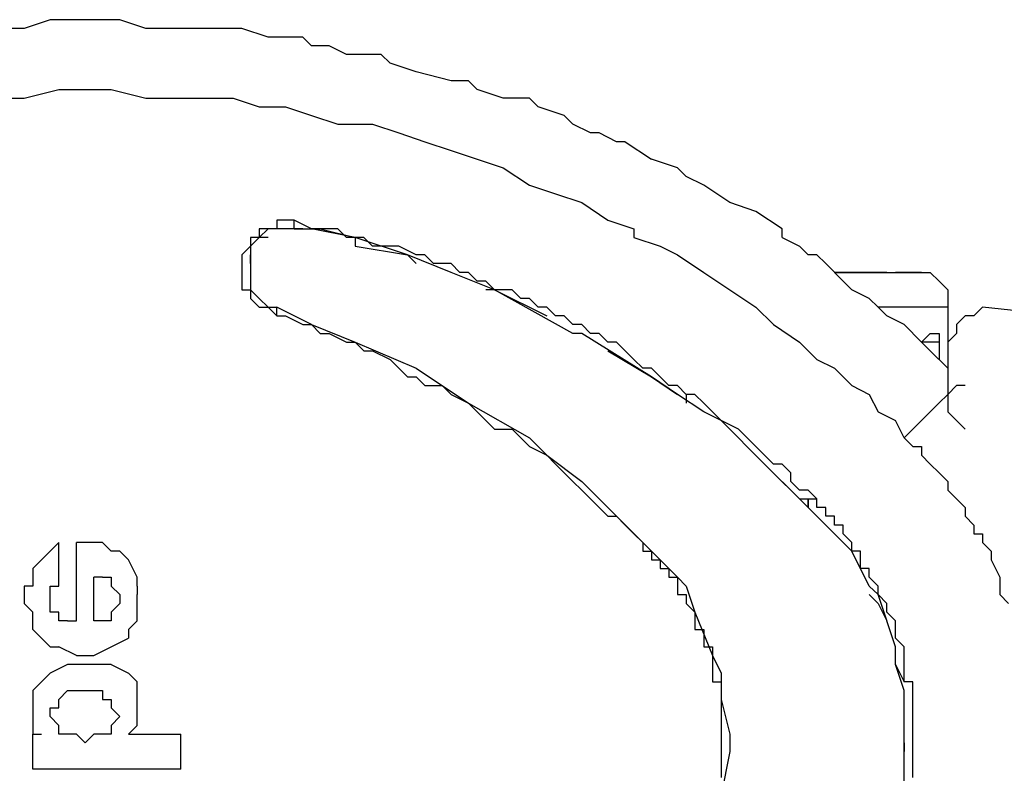
# Model space of a CAD drawing. Units: inches. Extents: x 224 to 376, y 129 to 283.
# Drawn here: x 253 to 256, y 183 to 185 of the extents above; entities that cross this region are included whole.
import ezdxf

# ---------------------------------------------------------------- set-up
doc = ezdxf.new("R2010")
doc.units = ezdxf.units.IN
doc.header["$MEASUREMENT"] = 0
doc.layers.add('Ebene 1', color=7, linetype='Continuous')

msp = doc.modelspace()

# ---------------------------------------------------------------- linework, layer by layer
at = {"layer": 'Ebene 1', "color": 179, "lineweight": 25, "true_color": 0x1a171b}
for points in [[(252.8557, 184.9861), (252.7808, 184.961)], [(252.9558, 184.9861), (252.8557, 184.9861)], [(253.0307, 184.9861), (252.9558, 184.9861)], [(252.9558, 184.9861), (252.9558, 184.9861)], [(253.0557, 184.9861), (253.0307, 184.9861)], [(253.1306, 184.961), (253.0557, 184.9861)], [(252.7808, 184.961), (252.7307, 184.961)], [(253.1806, 184.961), (253.1306, 184.961)], [(253.2305, 184.961), (253.1806, 184.961)], [(253.3056, 184.961), (253.2305, 184.961)], [(253.3806, 184.961), (253.3056, 184.961)], [(253.4055, 184.961), (253.3806, 184.961)], [(253.4807, 184.9362), (253.4055, 184.961)], [(253.5807, 184.9362), (253.4807, 184.9362)], [(253.6057, 184.911), (253.5807, 184.9362)], [(253.6557, 184.911), (253.6057, 184.911)], [(253.7058, 184.8862), (253.6557, 184.911)], [(253.7308, 184.8862), (253.7058, 184.8862)], [(253.8057, 184.8862), (253.7308, 184.8862)], [(253.8307, 184.8611), (253.8057, 184.8862)], [(253.9056, 184.8363), (253.8307, 184.8611)], [(254.0057, 184.8111), (253.9056, 184.8363)], [(254.0556, 184.8111), (254.0057, 184.8111)], [(254.0057, 184.8111), (254.0057, 184.8111)], [(254.0806, 184.786), (254.0556, 184.8111)], [(252.7808, 184.7612), (252.8807, 184.786)], [(252.8807, 184.786), (252.9558, 184.786)], [(252.9558, 184.786), (253.0307, 184.786)], [(253.0307, 184.786), (253.1306, 184.7612)], [(254.1555, 184.7612), (254.0806, 184.786)], [(252.7057, 184.7612), (252.7808, 184.7612)], [(253.1306, 184.7612), (253.2057, 184.7612)], [(253.2057, 184.7612), (253.2807, 184.7612)], [(253.2807, 184.7612), (253.3556, 184.7612)], [(253.3556, 184.7612), (253.3806, 184.7612)], [(253.3806, 184.7612), (253.4557, 184.736)], [(254.2306, 184.7612), (254.1555, 184.7612)], [(254.2558, 184.736), (254.2306, 184.7612)], [(253.4557, 184.736), (253.5308, 184.736)], [(253.5308, 184.736), (253.6057, 184.7112)], [(254.3307, 184.7112), (254.2558, 184.736)], [(253.6057, 184.7112), (253.6808, 184.6861)], [(253.6808, 184.6861), (253.7557, 184.6861)], [(253.7557, 184.6861), (253.7807, 184.6861)], [(253.7807, 184.6861), (253.8557, 184.6613)], [(254.3557, 184.6861), (254.3307, 184.7112)], [(254.4057, 184.6613), (254.3557, 184.6861)], [(253.8557, 184.6613), (253.9306, 184.6361)], [(254.4308, 184.6613), (254.4057, 184.6613)], [(254.4808, 184.6361), (254.4308, 184.6613)], [(253.9306, 184.6361), (254.0057, 184.611)], [(254.5057, 184.6361), (254.4808, 184.6361)], [(254.5057, 184.6361), (254.5807, 184.5861)], [(254.0057, 184.611), (254.0806, 184.5861)], [(254.0806, 184.5861), (254.1555, 184.561)], [(254.6556, 184.561), (254.5807, 184.5861)], [(254.1555, 184.561), (254.1555, 184.561)], [(254.1555, 184.561), (254.2306, 184.511)], [(254.6806, 184.5362), (254.6556, 184.561)], [(254.7307, 184.511), (254.6806, 184.5362)], [(254.2306, 184.511), (254.3058, 184.4862)], [(254.8056, 184.4611), (254.7307, 184.511)], [(254.7307, 184.511), (254.7307, 184.511)], [(254.3058, 184.4862), (254.3058, 184.4862)], [(254.3058, 184.4862), (254.3807, 184.4611)], [(254.3807, 184.4611), (254.4558, 184.4111)], [(254.8806, 184.4359), (254.8056, 184.4611)], [(254.9557, 184.386), (254.8806, 184.4359)], [(253.5308, 184.4111), (253.5058, 184.4111)], [(253.5058, 184.4111), (253.5058, 184.386)], [(253.5558, 184.4111), (253.5308, 184.4111)], [(253.6057, 184.386), (253.5558, 184.4111)], [(253.5558, 184.386), (253.5558, 184.386), (253.5558, 184.4111)], [(254.4558, 184.4111), (254.5307, 184.386)], [(253.4807, 184.386), (253.4557, 184.386)], [(253.4557, 184.386), (253.4557, 184.3612)], [(253.4807, 184.386), (253.4557, 184.3612)], [(253.5058, 184.386), (253.4807, 184.386)], [(253.5058, 184.386), (253.4807, 184.386)], [(253.4807, 184.386), (253.4807, 184.386)], [(253.4807, 184.386), (253.4807, 184.386)], [(253.4807, 184.386), (253.4807, 184.386)], [(253.4807, 184.386), (253.4807, 184.386)], [(253.4807, 184.386), (253.4807, 184.386)], [(253.5308, 184.386), (253.5058, 184.386)], [(253.5558, 184.386), (253.5308, 184.386)], [(253.5308, 184.386), (253.5308, 184.386)], [(253.5308, 184.386), (253.5308, 184.386)], [(253.5308, 184.386), (253.5308, 184.386)], [(253.5308, 184.386), (253.5308, 184.386)], [(253.5308, 184.386), (253.5308, 184.386)], [(253.5558, 184.386), (253.6057, 184.386)], [(253.5807, 184.386), (253.5558, 184.386)], [(253.5807, 184.386), (253.6307, 184.386)], [(253.6307, 184.386), (253.6057, 184.386)], [(253.7308, 184.3612), (253.6057, 184.386)], [(253.6557, 184.386), (253.6307, 184.386)], [(253.6307, 184.386), (253.7308, 184.3612)], [(253.6808, 184.386), (253.6557, 184.386)], [(253.7058, 184.3612), (253.6808, 184.386)], [(254.5307, 184.386), (254.5307, 184.3612)], [(254.9557, 184.3612), (254.9557, 184.386)], [(253.4557, 184.3612), (253.4307, 184.3612)], [(253.4307, 184.3612), (253.4307, 184.336)], [(253.4557, 184.3612), (253.4307, 184.336)], [(253.4807, 184.3612), (253.4557, 184.3612)], [(253.4557, 184.3612), (253.4557, 184.3612)], [(253.4807, 184.3612), (253.4807, 184.3612)], [(253.7308, 184.3612), (253.7058, 184.3612)], [(253.7557, 184.3612), (253.7308, 184.3612)], [(253.8806, 184.3112), (253.7308, 184.3612)], [(253.7308, 184.3612), (253.7308, 184.3612)], [(253.7308, 184.3612), (253.7308, 184.336)], [(253.7807, 184.336), (253.7557, 184.3612)], [(254.5307, 184.3612), (254.6058, 184.336)], [(254.9557, 184.3612), (255.0056, 184.336)], [(253.4307, 184.336), (253.4055, 184.3112)], [(253.4307, 184.336), (253.4307, 184.336)], [(253.4307, 184.336), (253.4307, 184.3112)], [(253.4307, 184.336), (253.4307, 184.336)], [(253.7308, 184.336), (253.8806, 184.3112)], [(253.8057, 184.336), (253.7807, 184.336)], [(253.8307, 184.336), (253.8057, 184.336)], [(253.8557, 184.336), (253.8307, 184.336)], [(253.9056, 184.3112), (253.8557, 184.336)], [(254.6058, 184.336), (254.6556, 184.3112)], [(255.0306, 184.3112), (255.0056, 184.336)], [(255.0056, 184.336), (255.0056, 184.336)], [(253.4055, 184.3112), (253.4055, 184.2861)], [(253.4307, 184.3112), (253.4307, 184.3112)], [(253.4307, 184.3112), (253.4307, 184.2861)], [(253.4307, 184.3112), (253.4307, 184.3112)], [(253.4307, 184.3112), (253.4307, 184.3112)], [(253.4307, 184.2861), (253.4307, 184.3112)], [(254.0057, 184.2609), (253.8806, 184.3112)], [(253.8806, 184.3112), (253.8806, 184.3112)], [(253.8806, 184.3112), (253.9056, 184.2861)], [(253.9306, 184.3112), (253.9056, 184.3112)], [(253.9557, 184.2861), (253.9306, 184.3112)], [(254.6556, 184.3112), (254.7307, 184.2609)], [(255.0557, 184.3112), (255.0306, 184.3112)], [(255.0807, 184.2861), (255.0557, 184.3112)], [(253.4055, 184.2861), (253.4055, 184.2609)], [(253.4307, 184.2861), (253.4307, 184.2861)], [(253.4307, 184.2861), (253.4307, 184.2361)], [(253.4307, 184.2861), (253.4307, 184.2609)], [(253.4307, 184.2861), (253.4307, 184.2861)], [(253.9056, 184.2861), (253.9056, 184.2861)], [(253.9805, 184.2861), (253.9557, 184.2861)], [(254.0057, 184.2861), (253.9805, 184.2861)], [(254.0307, 184.2609), (254.0057, 184.2861)], [(255.1307, 184.2361), (255.0807, 184.2861)], [(253.4055, 184.2609), (253.4055, 184.2609)], [(253.4055, 184.2609), (253.4055, 184.2361)], [(253.4055, 184.2361), (253.4055, 184.211)], [(253.4307, 184.2609), (253.4307, 184.2361)], [(253.4307, 184.2609), (253.4307, 184.2609)], [(253.4307, 184.2361), (253.4307, 184.2361)], [(253.4307, 184.2361), (253.4307, 184.211)], [(253.4307, 184.2361), (253.4307, 184.211)], [(253.4307, 184.2361), (253.4307, 184.2361)], [(253.4307, 184.2361), (253.4307, 184.2361)], [(254.1306, 184.211), (254.0057, 184.2609)], [(254.0556, 184.2609), (254.0307, 184.2609)], [(254.0806, 184.2361), (254.0556, 184.2609)], [(254.1056, 184.2361), (254.0806, 184.2361)], [(254.1306, 184.211), (254.1056, 184.2361)], [(254.7307, 184.2609), (254.8056, 184.211)], [(255.1557, 184.2609), (255.1057, 184.2609)], [(255.1057, 184.2609), (255.1057, 184.2609)], [(255.1057, 184.2609), (255.1057, 184.2609)], [(255.1057, 184.2609), (255.1307, 184.2609)], [(255.1057, 184.2609), (255.1057, 184.2609)], [(255.1057, 184.2609), (255.1057, 184.2609)], [(255.1057, 184.2609), (255.1057, 184.2609)], [(255.1057, 184.2609), (255.3558, 184.2609)], [(255.1057, 184.2609), (255.1057, 184.2609)], [(255.1557, 184.2609), (255.1307, 184.2609)], [(255.1307, 184.2609), (255.1307, 184.2609)], [(255.1307, 184.2609), (255.1307, 184.2609)], [(255.1307, 184.2609), (255.1307, 184.2609)], [(255.1557, 184.211), (255.1307, 184.2361)], [(255.1557, 184.2609), (255.3558, 184.2609)], [(255.1808, 184.2609), (255.1557, 184.2609)], [(255.1808, 184.2609), (255.1808, 184.2609)], [(255.2058, 184.2609), (255.1808, 184.2609)], [(255.1808, 184.2609), (255.1808, 184.2609)], [(255.2058, 184.2609), (255.2058, 184.2609)], [(255.2308, 184.2609), (255.2058, 184.2609)], [(255.2058, 184.2609), (255.2058, 184.2609)], [(255.2308, 184.2609), (255.2308, 184.2609)], [(255.2308, 184.2609), (255.2308, 184.2609)], [(255.2557, 184.2609), (255.2308, 184.2609)], [(255.2557, 184.2609), (255.2557, 184.2609)], [(255.2557, 184.2609), (255.2557, 184.2609)], [(255.2557, 184.2609), (255.2807, 184.2609)], [(255.2557, 184.2609), (255.2557, 184.2609)], [(255.2557, 184.2609), (255.2557, 184.2609)], [(255.2557, 184.2609), (255.2557, 184.2609)], [(255.3057, 184.2609), (255.2807, 184.2609)], [(255.2807, 184.2609), (255.2807, 184.2609)], [(255.2807, 184.2609), (255.2807, 184.2609)], [(255.2807, 184.2609), (255.2807, 184.2609)], [(255.3307, 184.2609), (255.3057, 184.2609)], [(255.3057, 184.2609), (255.3057, 184.2609)], [(255.3057, 184.2609), (255.3057, 184.2609)], [(255.3307, 184.2609), (255.3307, 184.2609)], [(255.3307, 184.2609), (255.3307, 184.2609)], [(255.3307, 184.2609), (255.3307, 184.2609)], [(255.3307, 184.2609), (255.3307, 184.2609)], [(255.3558, 184.2609), (255.3307, 184.2609)], [(255.3307, 184.2609), (255.3307, 184.2609)], [(255.3307, 184.2609), (255.3307, 184.2609)], [(255.3307, 184.2609), (255.3307, 184.2609)], [(255.3307, 184.2609), (255.3307, 184.2609)], [(255.3558, 184.2609), (255.3558, 184.2609)], [(255.3558, 184.2609), (255.3558, 184.2609)], [(255.3558, 184.2609), (255.3808, 184.2609)], [(255.3558, 184.2609), (255.3558, 184.2609)], [(255.3558, 184.2609), (255.3558, 184.2609)], [(255.3558, 184.2609), (255.3558, 184.2609)], [(255.3558, 184.2609), (255.3558, 184.2609)], [(255.3558, 184.2609), (255.3558, 184.2609)], [(255.3558, 184.2609), (255.3558, 184.2609)], [(255.3558, 184.2609), (255.3558, 184.2609)], [(255.3558, 184.2609), (255.3558, 184.2609)], [(255.3808, 184.2609), (255.4058, 184.2361)], [(255.4058, 184.2361), (255.4058, 184.2361)], [(255.4058, 184.2361), (255.4306, 184.211)], [(253.4055, 184.211), (253.4307, 184.211)], [(253.4307, 184.211), (253.4307, 184.1862)], [(253.4307, 184.211), (253.4307, 184.211)], [(253.4307, 184.211), (253.4307, 184.211)], [(253.4307, 184.211), (253.4557, 184.1862)], [(253.4307, 184.211), (253.4557, 184.1862)], [(253.4307, 184.211), (253.4307, 184.211)], [(253.4307, 184.211), (253.4307, 184.211)], [(253.4307, 184.211), (253.4307, 184.211)], [(253.4307, 184.211), (253.4307, 184.211)], [(254.1306, 184.211), (254.1056, 184.211)], [(254.1555, 184.211), (254.1306, 184.211)], [(254.3557, 184.0859), (254.1306, 184.211)], [(254.1306, 184.211), (254.2808, 184.1362)], [(254.1807, 184.211), (254.1555, 184.211)], [(254.2057, 184.1862), (254.1807, 184.211)], [(254.8056, 184.211), (254.8806, 184.161)], [(255.2058, 184.1862), (255.1557, 184.211)], [(255.4306, 184.211), (255.4306, 184.1862)], [(253.4307, 184.1862), (253.4307, 184.1862)], [(253.4307, 184.1862), (253.4557, 184.161)], [(253.4557, 184.1862), (253.4557, 184.1862)], [(253.4557, 184.1862), (253.4807, 184.161)], [(253.4557, 184.1862), (253.4557, 184.1862)], [(253.4557, 184.1862), (253.4557, 184.1862)], [(253.4557, 184.1862), (253.4557, 184.1862)], [(253.4557, 184.1862), (253.4557, 184.1862)], [(254.1555, 184.1862), (254.1555, 184.1862)], [(254.2306, 184.1862), (254.2057, 184.1862)], [(254.2558, 184.161), (254.2306, 184.1862)], [(255.2308, 184.161), (255.2058, 184.1862)], [(255.4306, 184.1862), (255.4306, 184.161)], [(253.4557, 184.161), (253.4557, 184.161)], [(253.4557, 184.161), (253.4807, 184.161)], [(253.4807, 184.161), (253.5058, 184.1362)], [(253.4807, 184.161), (253.5058, 184.161)], [(253.4807, 184.161), (253.4807, 184.161)], [(253.4807, 184.161), (253.5058, 184.161)], [(253.4807, 184.161), (253.4807, 184.161)], [(253.6057, 184.1111), (253.5058, 184.161)], [(253.5058, 184.161), (253.5058, 184.161)], [(253.5058, 184.161), (253.5058, 184.161)], [(253.5058, 184.1362), (253.5058, 184.1362), (253.5058, 184.161)], [(254.2808, 184.161), (254.2558, 184.161)], [(254.3058, 184.1362), (254.2808, 184.161)], [(254.8806, 184.161), (254.8806, 184.161)], [(254.8806, 184.161), (254.9307, 184.1111)], [(255.2557, 184.161), (255.2308, 184.161)], [(255.2557, 184.1362), (255.2308, 184.161)], [(255.4306, 184.161), (255.2557, 184.161)], [(255.4306, 184.161), (255.4306, 184.161)], [(255.4306, 184.161), (255.4306, 184.036)], [(255.5307, 184.161), (255.5057, 184.1362), (255.4807, 184.1362), (255.4557, 184.1111), (255.4557, 184.0859), (255.4306, 184.0611), (255.4306, 184.036), (255.4306, 184.0112), (255.4306, 183.986), (255.4306, 183.9361), (255.4306, 183.9109), (255.4306, 183.8861), (255.4306, 183.861), (255.4557, 183.8362), (255.4807, 183.811)], [(260.9057, 183.586), (255.5307, 184.161)], [(253.5058, 184.1362), (253.5308, 184.1362)], [(253.5308, 184.1362), (253.5807, 184.1111)], [(254.3307, 184.1362), (254.3058, 184.1362)], [(254.3557, 184.1111), (254.3307, 184.1362)], [(255.3057, 184.1111), (255.2557, 184.1362)], [(253.5807, 184.1111), (253.6057, 184.1111)], [(253.6057, 184.1111), (253.6307, 184.0859)], [(253.6057, 184.1111), (253.7308, 184.0611)], [(254.3807, 184.1111), (254.3557, 184.1111)], [(254.4057, 184.0859), (254.3807, 184.1111)], [(254.9307, 184.1111), (255.0056, 184.0611)], [(255.3558, 184.0611), (255.3057, 184.1111)], [(255.3057, 184.1111), (255.3057, 184.1111)], [(253.6307, 184.0859), (253.6557, 184.0859)], [(253.6557, 184.0859), (253.7058, 184.0611)], [(254.3807, 184.0859), (254.3557, 184.0859)], [(254.5807, 183.9612), (254.3807, 184.0859)], [(254.4308, 184.0859), (254.4057, 184.0859)], [(254.4558, 184.0611), (254.4308, 184.0859)], [(255.3558, 184.0611), (255.3808, 184.0859)], [(255.3808, 184.0859), (255.3808, 184.0859)], [(255.3808, 184.0859), (255.3808, 184.0859)], [(255.3808, 184.0859), (255.3808, 184.0859)], [(255.3808, 184.0859), (255.3808, 184.0859)], [(255.3808, 184.0859), (255.3808, 184.0859)], [(255.3808, 184.0859), (255.3808, 184.0859)], [(255.3808, 184.0859), (255.3808, 184.0859)], [(255.3808, 184.0859), (255.4058, 184.0859)], [(255.4058, 184.0859), (255.4058, 184.0859)], [(255.4058, 184.0859), (255.4058, 184.0859)], [(255.4058, 184.0859), (255.4058, 184.0859)], [(255.4058, 184.0859), (255.4058, 184.0859)], [(255.4058, 184.0859), (255.4058, 184.0859)], [(255.4058, 184.0859), (255.4058, 184.0859)], [(255.4058, 184.0859), (255.4058, 184.0859)], [(255.4058, 184.0859), (255.4058, 184.0611)], [(253.7058, 184.0611), (253.7308, 184.0611)], [(253.7308, 184.0611), (253.7557, 184.036)], [(253.7308, 184.0611), (253.9056, 183.986)], [(254.4808, 184.0611), (254.4558, 184.0611)], [(254.5057, 184.036), (254.4808, 184.0611)], [(255.0056, 184.0611), (255.0557, 184.0112)], [(255.3558, 184.0611), (255.3558, 184.0611)], [(255.3558, 184.0611), (255.3558, 184.0611)], [(255.3558, 184.0611), (255.3558, 184.0611)], [(255.4058, 184.0611), (255.3558, 184.0611)], [(255.3558, 184.0611), (255.3808, 184.036)], [(255.3558, 184.0611), (255.3558, 184.0611)], [(255.3558, 184.0611), (255.3558, 184.0611)], [(255.3808, 184.036), (255.3558, 184.0611)], [(255.4058, 184.0611), (255.4058, 184.0611)], [(255.4058, 184.0611), (255.4058, 184.0611)], [(255.4058, 184.0611), (255.4058, 184.0611)], [(255.4058, 184.0611), (255.4058, 184.0112)], [(253.7557, 184.036), (253.7807, 184.036)], [(253.7807, 184.036), (253.8307, 184.0112)], [(253.8307, 184.0112), (253.8557, 183.986)], [(254.4558, 184.036), (254.5807, 183.9612)], [(254.4558, 184.036), (254.4558, 184.036)], [(254.5307, 184.0112), (254.5057, 184.036)], [(254.5057, 184.036), (254.5057, 184.036)], [(254.5557, 183.986), (254.5307, 184.0112)], [(255.0557, 184.0112), (255.1057, 183.986)], [(255.3808, 184.036), (255.4306, 183.986)], [(253.8557, 183.986), (253.8806, 183.9612)], [(253.9056, 183.986), (253.9056, 183.986)], [(253.9056, 183.986), (254.0556, 183.8861)], [(254.5807, 183.986), (254.5557, 183.986)], [(254.6058, 183.9612), (254.5807, 183.986)], [(255.1057, 183.986), (255.1307, 183.9612)], [(255.4306, 183.986), (255.4306, 183.986)], [(253.8806, 183.9612), (253.9056, 183.9612)], [(253.9056, 183.9612), (253.9306, 183.9361)], [(254.6556, 183.9109), (254.5807, 183.9612)], [(254.5807, 183.9612), (254.6556, 183.9109)], [(254.6306, 183.9361), (254.6058, 183.9612)], [(255.1307, 183.9612), (255.1557, 183.9361)], [(253.9306, 183.9361), (253.9805, 183.9361)], [(253.9805, 183.9361), (254.0057, 183.9109)], [(254.6556, 183.9361), (254.6306, 183.9361)], [(254.6806, 183.9109), (254.6556, 183.9361)], [(255.1557, 183.9361), (255.2058, 183.9109)], [(255.4807, 183.9361), (255.4807, 183.9361), (255.4557, 183.9361), (255.4306, 183.9109), (255.4056, 183.8861), (255.3806, 183.861), (255.3556, 183.8362), (255.3307, 183.811), (255.3057, 183.7859)], [(254.0057, 183.9109), (254.0556, 183.8861)], [(254.7307, 183.861), (254.6556, 183.9109)], [(254.6556, 183.9109), (254.6556, 183.9109)], [(254.7057, 183.9109), (254.6806, 183.9109)], [(254.6806, 183.9109), (254.6806, 183.8861)], [(254.6806, 183.9109), (254.6806, 183.9109)], [(254.7307, 183.8861), (254.7057, 183.9109)], [(255.2058, 183.9109), (255.2308, 183.861)], [(254.0556, 183.8861), (254.0806, 183.861)], [(254.0556, 183.8861), (254.2306, 183.7862)], [(254.7557, 183.861), (254.7307, 183.8861)], [(254.0806, 183.861), (254.1056, 183.8362)], [(254.7807, 183.8362), (254.7307, 183.861)], [(254.7807, 183.8362), (254.7557, 183.861)], [(254.7557, 183.861), (254.7557, 183.861)], [(255.2308, 183.861), (255.2807, 183.8362)], [(254.1056, 183.8362), (254.1306, 183.811)], [(254.1306, 183.811), (254.1807, 183.811)], [(254.1807, 183.811), (254.2057, 183.7862)], [(254.8306, 183.811), (254.7807, 183.8362)], [(254.9055, 183.7111), (254.7807, 183.8362)], [(254.8556, 183.7862), (254.8306, 183.811)], [(255.3057, 183.7862), (255.2807, 183.8362)], [(254.2057, 183.7862), (254.2306, 183.761)], [(254.2306, 183.7862), (254.2808, 183.7362)], [(254.8806, 183.761), (254.8556, 183.7862)], [(255.3307, 183.761), (255.3057, 183.7862)], [(254.2306, 183.761), (254.2808, 183.7362)], [(254.9055, 183.7362), (254.8806, 183.761)], [(254.8806, 183.761), (254.8806, 183.761)], [(255.3307, 183.761), (255.3558, 183.761)], [(255.3558, 183.761), (255.3558, 183.7362)], [(254.2808, 183.7362), (254.3058, 183.7111)], [(254.2808, 183.7362), (254.3807, 183.6611)], [(254.9307, 183.7111), (254.9055, 183.7362)], [(255.3558, 183.7362), (255.3808, 183.7111)], [(254.3058, 183.7111), (254.3307, 183.6859)], [(255.0306, 183.586), (254.9055, 183.7111)], [(255.0056, 183.6112), (254.9055, 183.7111)], [(254.9055, 183.7111), (254.9055, 183.7111)], [(254.9055, 183.7111), (254.9055, 183.7111)], [(254.9055, 183.7111), (254.9055, 183.7111)], [(254.9557, 183.7111), (254.9307, 183.7111)], [(254.9806, 183.6859), (254.9557, 183.7111)], [(255.3808, 183.7111), (255.4058, 183.6859)], [(254.3307, 183.6859), (254.3557, 183.6611)], [(254.9806, 183.6611), (254.9806, 183.6859)], [(255.4058, 183.6859), (255.4306, 183.6611)], [(254.3557, 183.6611), (254.3807, 183.636)], [(254.3807, 183.6611), (254.4558, 183.586)], [(255.0056, 183.636), (254.9806, 183.6611)], [(255.4306, 183.6611), (255.4306, 183.6611)], [(255.4306, 183.6611), (255.4306, 183.636)], [(254.3807, 183.636), (254.4057, 183.6112)], [(255.0306, 183.636), (255.0056, 183.636)], [(255.0306, 183.636), (255.0557, 183.6112)], [(255.4306, 183.636), (255.4557, 183.6112)], [(254.4057, 183.6112), (254.4308, 183.586)], [(254.4308, 183.586), (254.4558, 183.5612)], [(254.4558, 183.586), (254.5557, 183.4861)], [(255.0056, 183.6112), (255.0306, 183.6112)], [(255.0306, 183.6112), (255.0306, 183.586)], [(255.0306, 183.586), (255.0306, 183.586), (255.0306, 183.6112), (255.0557, 183.6112)], [(255.0306, 183.586), (255.0557, 183.5612)], [(255.0557, 183.586), (255.0557, 183.6112)], [(255.0557, 183.6112), (255.0557, 183.6112)], [(255.0807, 183.586), (255.0557, 183.586)], [(255.0807, 183.5612), (255.0807, 183.586)], [(255.4557, 183.6112), (255.4807, 183.586)], [(255.4807, 183.586), (255.4807, 183.5612)], [(254.4558, 183.5612), (254.4808, 183.5612)], [(254.4808, 183.5612), (254.5057, 183.5361)], [(255.1307, 183.4861), (255.0557, 183.5612)], [(255.1057, 183.5612), (255.0807, 183.5612)], [(255.0807, 183.5612), (255.0807, 183.5612)], [(255.1057, 183.5361), (255.1057, 183.5612)], [(255.4807, 183.5612), (255.5057, 183.5361)], [(254.5057, 183.5361), (254.5307, 183.5109)], [(255.1307, 183.5361), (255.1057, 183.5361)], [(255.1057, 183.5361), (255.1057, 183.5361)], [(255.1307, 183.5109), (255.1307, 183.5361)], [(255.5057, 183.5361), (255.5057, 183.5109)], [(254.5557, 183.4861), (254.5307, 183.5109)], [(255.1307, 183.4861), (255.1057, 183.5109)], [(255.1057, 183.5109), (255.1057, 183.5109)], [(255.1557, 183.4861), (255.1307, 183.5109)], [(255.1307, 183.5109), (255.1307, 183.5109)], [(255.5057, 183.5109), (255.5307, 183.5109)], [(255.5307, 183.5109), (255.5307, 183.4861)], [(252.8557, 183.461), (252.8807, 183.4861)], [(252.8807, 183.3862), (252.8807, 183.4861)], [(252.9308, 183.2612), (252.9308, 183.4861)], [(252.9558, 183.4861), (252.9308, 183.4861)], [(252.9808, 183.4861), (252.9558, 183.4861)], [(253.0057, 183.4861), (252.9808, 183.4861)], [(253.0307, 183.461), (253.0057, 183.4861)], [(254.6306, 183.411), (254.5557, 183.4861)], [(254.5557, 183.4861), (254.5557, 183.4861)], [(254.5557, 183.4861), (254.5557, 183.461)], [(254.5557, 183.4861), (254.5557, 183.4861)], [(255.1557, 183.461), (255.1307, 183.4861)], [(255.1307, 183.4861), (255.1557, 183.461)], [(255.1307, 183.4861), (255.1307, 183.4861)], [(255.1307, 183.4861), (255.1307, 183.4861)], [(255.1557, 183.461), (255.1557, 183.4861)], [(255.5307, 183.4861), (255.5556, 183.461)], [(252.8557, 183.461), (252.8307, 183.4362)], [(252.8557, 183.461), (252.8557, 183.461)], [(253.0557, 183.461), (253.0307, 183.461)], [(253.0807, 183.4362), (253.0557, 183.461)], [(254.5557, 183.461), (254.5807, 183.461)], [(254.5807, 183.461), (254.5807, 183.461)], [(254.5807, 183.461), (254.5807, 183.461)], [(254.5807, 183.461), (254.5807, 183.4362)], [(255.2058, 183.3611), (255.1557, 183.461)], [(255.1808, 183.461), (255.1557, 183.461)], [(255.1557, 183.461), (255.1557, 183.461)], [(255.1557, 183.461), (255.1557, 183.461)], [(255.1557, 183.461), (255.1557, 183.461)], [(255.1808, 183.4362), (255.1808, 183.461)], [(255.5556, 183.461), (255.5556, 183.4362)], [(252.8307, 183.4362), (252.8058, 183.411)], [(253.1057, 183.3862), (253.0807, 183.4362)], [(253.0807, 183.4362), (253.0807, 183.4362)], [(254.5807, 183.4362), (254.6058, 183.4362)], [(254.6058, 183.4362), (254.6058, 183.4362)], [(254.6058, 183.4362), (254.6058, 183.411)], [(255.1808, 183.411), (255.1808, 183.4362)], [(255.1808, 183.4362), (255.1808, 183.4362)], [(255.5556, 183.4362), (255.5806, 183.3862)], [(252.8058, 183.411), (252.8058, 183.411)], [(252.8058, 183.411), (252.8058, 183.411)], [(252.8058, 183.411), (252.8058, 183.3611)], [(254.6058, 183.411), (254.6058, 183.411)], [(254.6058, 183.411), (254.6306, 183.411)], [(254.6306, 183.411), (254.6556, 183.3862)], [(254.6306, 183.411), (254.6306, 183.411)], [(254.6306, 183.411), (254.6306, 183.3862)], [(255.2058, 183.411), (255.1808, 183.411)], [(255.2058, 183.3862), (255.2058, 183.411)], [(252.8058, 183.3611), (252.7808, 183.3611)], [(252.7808, 183.3611), (252.7808, 183.3363)], [(252.8557, 183.3363), (252.8557, 183.3611)], [(252.8557, 183.3611), (252.8807, 183.3611)], [(252.8807, 183.3611), (252.8807, 183.3862)], [(252.8807, 183.3862), (252.8807, 183.3862)], [(252.8807, 183.3611), (252.8807, 183.3611)], [(253.0057, 183.3862), (252.9808, 183.3862)], [(252.9808, 183.2612), (252.9808, 183.3862)], [(253.0057, 183.3862), (253.0057, 183.3862)], [(253.0057, 183.3862), (253.0057, 183.3862)], [(253.0057, 183.3862), (253.0307, 183.3862)], [(253.0307, 183.3862), (253.0307, 183.3862)], [(253.0307, 183.3862), (253.0307, 183.3611)], [(253.0307, 183.3611), (253.0307, 183.3611)], [(253.0307, 183.3611), (253.0557, 183.3363)], [(253.1057, 183.3611), (253.1057, 183.3862)], [(253.1057, 183.3862), (253.1057, 183.3862)], [(253.1057, 183.3611), (253.1057, 183.3363)], [(254.6306, 183.3862), (254.6306, 183.3862)], [(254.6306, 183.3862), (254.6556, 183.3862)], [(254.6556, 183.3862), (254.6806, 183.3611)], [(254.6556, 183.3862), (254.6556, 183.3611)], [(254.6556, 183.3611), (254.6556, 183.3611)], [(254.6556, 183.3611), (254.6556, 183.3611)], [(254.6556, 183.3611), (254.6556, 183.3363)], [(254.6806, 183.3611), (254.7057, 183.286)], [(255.2308, 183.3611), (255.2058, 183.3862)], [(255.2308, 183.3363), (255.2058, 183.3611)], [(255.2308, 183.3363), (255.2308, 183.3611)], [(255.5806, 183.3862), (255.5806, 183.3611)], [(255.5806, 183.3611), (255.5806, 183.3363)], [(252.7808, 183.3363), (252.7808, 183.3111)], [(252.8557, 183.3111), (252.8557, 183.3363)], [(252.8557, 183.3363), (252.8557, 183.3363)], [(253.0557, 183.3363), (253.0557, 183.3363)], [(253.0557, 183.3363), (253.0557, 183.3363)], [(253.0557, 183.3363), (253.0557, 183.3111)], [(253.1057, 183.3111), (253.1057, 183.3363)], [(254.6556, 183.3363), (254.6806, 183.3363)], [(254.6806, 183.3363), (254.6806, 183.3363)], [(254.6806, 183.3363), (254.6806, 183.3111)], [(255.2308, 183.3111), (255.2058, 183.3363)], [(255.2807, 183.1861), (255.2308, 183.3363)], [(255.2557, 183.3111), (255.2308, 183.3363)], [(255.5806, 183.3363), (255.6056, 183.3111)], [(252.7808, 183.3111), (252.8058, 183.286)], [(252.8557, 183.286), (252.8557, 183.3111)], [(253.0557, 183.3111), (253.0307, 183.286)], [(253.1057, 183.286), (253.1057, 183.3111)], [(254.6806, 183.3111), (254.6806, 183.3111)], [(254.6806, 183.3111), (254.6806, 183.3111)], [(254.6806, 183.3111), (254.7057, 183.286)], [(255.2308, 183.3111), (255.2557, 183.2612)], [(255.2557, 183.286), (255.2557, 183.3111)], [(255.2557, 183.3111), (255.2557, 183.3111)], [(252.8058, 183.236), (252.8058, 183.286)], [(252.8807, 183.286), (252.8557, 183.286)], [(252.8807, 183.2612), (252.8807, 183.286)], [(252.8807, 183.286), (252.8807, 183.286)], [(252.8807, 183.286), (252.8807, 183.286)], [(253.0307, 183.286), (253.0307, 183.286)], [(253.0307, 183.286), (253.0307, 183.2612)], [(253.1057, 183.2612), (253.1057, 183.286)], [(254.7057, 183.286), (254.7057, 183.286)], [(254.7057, 183.286), (254.7557, 183.1613)], [(254.7057, 183.286), (254.7057, 183.286)], [(254.7057, 183.286), (254.7057, 183.286)], [(254.7057, 183.286), (254.7057, 183.2612)], [(255.2807, 183.2612), (255.2557, 183.286)], [(255.2557, 183.286), (255.2557, 183.286)], [(252.9057, 183.2612), (252.8807, 183.2612)], [(252.9057, 183.2612), (252.9308, 183.2612)], [(252.9057, 183.2612), (252.9057, 183.2612)], [(252.9057, 183.2612), (252.9057, 183.2612)], [(253.0057, 183.2612), (252.9808, 183.2612)], [(253.0307, 183.2612), (253.0057, 183.2612)], [(253.0057, 183.2612), (253.0057, 183.2612)], [(253.0057, 183.2612), (253.0057, 183.2612)], [(253.0807, 183.236), (253.1057, 183.2612)], [(253.1057, 183.2612), (253.1057, 183.2612)], [(254.7057, 183.2612), (254.7057, 183.2612)], [(254.7057, 183.2612), (254.7057, 183.236)], [(255.2807, 183.236), (255.2807, 183.2612)], [(252.8058, 183.236), (252.8058, 183.236)], [(252.8058, 183.236), (252.8307, 183.2112)], [(253.0807, 183.236), (253.0807, 183.2112)], [(254.7057, 183.236), (254.7307, 183.236)], [(254.7307, 183.236), (254.7307, 183.236)], [(254.7307, 183.236), (254.7307, 183.2112)], [(255.2807, 183.2112), (255.2807, 183.236)], [(252.8307, 183.2112), (252.8557, 183.1861)], [(253.0307, 183.1861), (253.0807, 183.2112)], [(254.7307, 183.2112), (254.7307, 183.2112)], [(254.7307, 183.2112), (254.7307, 183.2112)], [(254.7307, 183.2112), (254.7307, 183.1861)], [(255.3057, 183.1861), (255.2807, 183.2112)], [(252.8557, 183.1861), (252.8557, 183.1861)], [(252.8557, 183.1861), (252.8807, 183.1861)], [(252.9308, 183.1613), (252.8807, 183.1861)], [(252.9308, 183.1613), (252.9558, 183.1613)], [(252.9558, 183.1613), (252.9808, 183.1613)], [(252.9808, 183.1613), (253.0307, 183.1861)], [(253.0307, 183.1861), (253.0307, 183.1861)], [(254.7307, 183.1861), (254.7307, 183.1861)], [(254.7307, 183.1861), (254.7557, 183.1861)], [(254.7557, 183.1861), (254.7557, 183.1613)], [(254.7557, 183.1613), (254.7807, 183.111)], [(254.7557, 183.1613), (254.7557, 183.1613)], [(254.7557, 183.1613), (254.7557, 183.1361)], [(255.2807, 183.1361), (255.2807, 183.1861)], [(255.2807, 183.1613), (255.2807, 183.1613)], [(255.2807, 183.1613), (255.2807, 183.1613)], [(255.3057, 183.1613), (255.3057, 183.1861)], [(255.3057, 183.1361), (255.3057, 183.1613)], [(252.9057, 183.1361), (252.8557, 183.111)], [(252.9308, 183.1361), (252.9057, 183.1361)], [(252.9057, 183.1361), (252.9057, 183.1361)], [(252.9558, 183.1361), (252.9308, 183.1361)], [(252.9808, 183.1361), (252.9558, 183.1361)], [(253.0057, 183.1361), (252.9808, 183.1361)], [(253.0307, 183.1361), (253.0057, 183.1361)], [(253.0307, 183.1361), (253.0807, 183.111)], [(254.7557, 183.1361), (254.7557, 183.1361)], [(254.7557, 183.1361), (254.7557, 183.1361)], [(254.7557, 183.1361), (254.7557, 183.111)], [(255.3057, 183.061), (255.2807, 183.1361)], [(255.2807, 183.1361), (255.3057, 183.0862)], [(255.2807, 183.1361), (255.2807, 183.1361)], [(255.3057, 183.111), (255.3057, 183.1361)], [(252.8557, 183.111), (252.8307, 183.0862)], [(252.8557, 183.111), (252.8557, 183.111)], [(253.1057, 183.0862), (253.0807, 183.111)], [(254.7557, 183.111), (254.7557, 183.111)], [(254.7557, 183.111), (254.7557, 183.111)], [(254.7557, 183.111), (254.7557, 183.0862)], [(254.7807, 183.111), (254.7807, 183.0359)], [(255.3057, 183.0862), (255.3057, 183.111)], [(252.8058, 183.061), (252.8307, 183.0862)], [(253.1057, 183.061), (253.1057, 183.0862)], [(254.7557, 183.0862), (254.7807, 183.0862)], [(254.7807, 183.0862), (254.7807, 183.061)], [(255.3307, 183.0862), (255.3057, 183.0862)], [(255.3307, 183.061), (255.3307, 183.0862)], [(252.8058, 183.061), (252.8058, 183.0359)], [(252.9057, 183.061), (252.8807, 183.0359)], [(252.9057, 183.061), (252.9308, 183.061)], [(252.9308, 183.061), (252.9558, 183.061)], [(252.9558, 183.061), (252.9558, 183.061)], [(252.9558, 183.061), (252.9808, 183.061)], [(252.9808, 183.061), (253.0057, 183.061)], [(253.0057, 183.061), (253.0057, 183.0359)], [(253.1057, 183.0359), (253.1057, 183.061)], [(254.7807, 183.061), (254.7807, 183.061)], [(254.7807, 183.061), (254.7807, 183.061)], [(254.7807, 183.061), (254.7807, 183.0359)], [(255.3057, 182.9359), (255.3057, 183.061)], [(255.3307, 183.0359), (255.3307, 183.061)], [(252.8058, 183.0359), (252.8058, 183.0111)], [(252.8807, 183.0111), (252.8807, 183.0359)], [(252.8807, 183.0359), (252.8807, 183.0359)], [(252.8807, 183.0359), (252.8807, 183.0359)], [(253.0057, 183.0359), (253.0057, 183.0359)], [(253.0057, 183.0359), (253.0307, 183.0359)], [(253.0307, 183.0359), (253.0307, 183.0359)], [(253.0307, 183.0359), (253.0307, 183.0111)], [(253.1057, 183.0111), (253.1057, 183.0359)], [(254.7807, 183.0359), (254.8056, 182.9359)], [(254.7807, 183.0359), (254.7807, 183.0359)], [(254.7807, 183.0359), (254.7807, 183.0111)], [(255.3307, 183.0111), (255.3307, 183.0359)], [(252.8058, 183.0111), (252.8058, 182.9862)], [(252.8557, 182.9862), (252.8557, 183.0111)], [(252.8557, 183.0111), (252.8807, 183.0111)], [(252.8807, 183.0111), (252.8807, 183.0111)], [(253.0307, 183.0111), (253.0307, 183.0111)], [(253.0307, 183.0111), (253.0557, 182.9862)], [(253.1057, 182.9862), (253.1057, 183.0111)], [(253.1057, 183.0111), (253.1057, 183.0111)], [(254.7807, 183.0111), (254.7807, 183.0111)], [(254.7807, 183.0111), (254.7807, 183.0111)], [(254.7807, 183.0111), (254.7807, 182.9862)], [(255.3307, 182.9862), (255.3307, 183.0111)], [(255.3307, 183.0111), (255.3307, 183.0111)], [(252.8058, 182.9862), (252.8058, 182.9611)], [(252.8807, 182.9611), (252.8557, 182.9862)], [(252.8557, 182.9862), (252.8557, 182.9862)], [(253.0557, 182.9862), (253.0307, 182.9611)], [(253.0557, 182.9862), (253.0557, 182.9862)], [(253.0557, 182.9862), (253.0557, 182.9862)], [(253.1057, 182.9611), (253.1057, 182.9862)], [(254.7807, 182.9862), (254.7807, 182.9862)], [(254.7807, 182.9862), (254.7807, 182.9862)], [(254.7807, 182.9862), (254.7807, 182.9611)], [(255.3057, 182.9359), (255.3057, 182.9862)], [(255.3307, 182.9611), (255.3307, 182.9862)], [(252.8058, 182.9611), (252.8058, 182.9359)], [(252.8058, 182.836), (252.8058, 182.9359)], [(252.8058, 182.9359), (252.8307, 182.9359)], [(252.8058, 182.9359), (252.8307, 182.9359)], [(252.8807, 182.9359), (252.8807, 182.9611)], [(252.8807, 182.9611), (252.8807, 182.9611)], [(252.8807, 182.9611), (252.8807, 182.9611)], [(252.9057, 182.9359), (252.8807, 182.9359)], [(252.9308, 182.9359), (252.9057, 182.9359)], [(252.9057, 182.9359), (252.9057, 182.9359)], [(252.9558, 182.9111), (252.9308, 182.9359)], [(252.9808, 182.9359), (252.9558, 182.9111)], [(253.0057, 182.9359), (252.9808, 182.9359)], [(253.0307, 182.9359), (253.0057, 182.9359)], [(253.0057, 182.9359), (253.0057, 182.9359)], [(253.0057, 182.9359), (253.0057, 182.9359)], [(253.0307, 182.9611), (253.0307, 182.9611)], [(253.0307, 182.9611), (253.0307, 182.9611)], [(253.0307, 182.9611), (253.0307, 182.9359)], [(253.1057, 182.9611), (253.0807, 182.9359)], [(253.0807, 182.9359), (253.2305, 182.9359)], [(253.1057, 182.9611), (253.1057, 182.9611)], [(253.2305, 182.836), (253.2305, 182.9359)], [(254.7807, 182.9611), (254.7807, 182.9611)], [(254.7807, 182.9611), (254.7807, 182.9359)], [(254.7807, 182.9359), (254.7807, 182.9359)], [(254.7807, 182.9359), (254.7807, 182.9359)], [(254.7807, 182.9359), (254.7807, 182.9111)], [(254.8056, 182.9359), (254.8056, 182.886)], [(255.3057, 182.9111), (255.3057, 182.9359)], [(255.3307, 182.9359), (255.3307, 182.9611)], [(255.3307, 182.9111), (255.3307, 182.9359)], [(252.9558, 182.9111), (252.9558, 182.9111)], [(254.7807, 182.9111), (254.7807, 182.9111)], [(254.7807, 182.9111), (254.7807, 182.886)], [(255.3057, 182.7609), (255.3057, 182.9111)], [(255.3057, 182.9111), (255.3057, 182.9111)], [(255.3057, 182.9111), (255.3057, 182.886)], [(255.3057, 182.9111), (255.3057, 182.9111)], [(255.3307, 182.886), (255.3307, 182.9111)], [(254.8056, 182.886), (254.7807, 182.7609)], [(254.7807, 182.886), (254.7807, 182.886)], [(254.7807, 182.886), (254.7807, 182.886)], [(254.7807, 182.886), (254.7807, 182.8612)], [(255.3307, 182.8612), (255.3307, 182.886)], [(254.7807, 182.8612), (254.7807, 182.8612)], [(254.7807, 182.8612), (254.7807, 182.836)], [(255.3307, 182.836), (255.3307, 182.8612)], [(253.2305, 182.836), (252.8058, 182.836)], [(254.7807, 182.836), (254.7807, 182.836)], [(254.7807, 182.836), (254.7807, 182.836)], [(254.7807, 182.836), (254.7807, 182.8112)], [(255.3307, 182.8112), (255.3307, 182.836)]]:
    msp.add_lwpolyline(points, dxfattribs=at)

doc.saveas('drawing.dxf')
